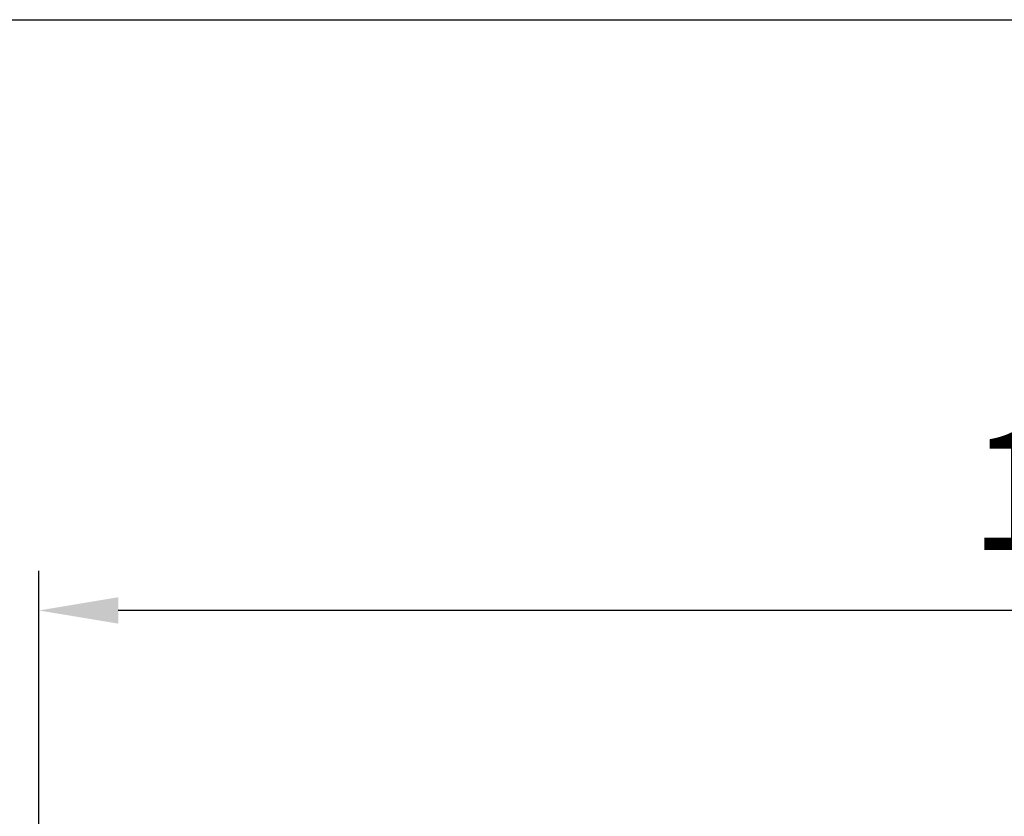
# Model space of a CAD drawing. Units: millimetres. Extents: x -18561 to 33824, y -4429 to 10614.
# Drawn here: x -1794 to -1298, y 6202 to 6603 of the extents above; entities that cross this region are included whole.
import ezdxf

# ---------------------------------------------------------------- set-up
doc = ezdxf.new("R2010")
doc.units = ezdxf.units.MM
doc.layers.add('ACOTA', color=2, linetype='Continuous')
doc.styles.add('E1', font='isocp.shx')
doc.styles.add('SLDTEXTSTYLE3', font='TXT', dxfattribs={"width": 0.666667})
doc.dimstyles.new('SLDDIMSTYLE0', dxfattribs={"dimtxt": 2, "dimasz": 2, "dimexe": 0, "dimexo": 0.0625, "dimgap": 0.5, "dimtad": 1, "dimtih": 1, "dimtoh": 1, "dimlfac": 10, "dimzin": 12, "dimdsep": 46, "dimtxsty": 'SLDTEXTSTYLE3', "dimsah": 1, "dimcen": 0.09, "dimadec": 0, "dimazin": 0, "dimtfac": 1, "dimtofl": 0, "dimtmove": 0, "dimatfit": 3, "dimfxl": 0, "dimtolj": 1, "dimtzin": 12, "dimarcsym": 0})

# ---------------------------------------------------------------- blocks, each defined once
blk = doc.blocks.new('*D1332')
at = {"layer": 'ACOTA', "color": 0, "lineweight": -2}
for p, q in [((-1784.29, 5394.44), (-1784.29, 6325.85)), ((-664.29, 5651.82), (-664.29, 6325.85)), ((-704.29, 6305.85), (-1744.29, 6305.85))]:
    blk.add_line(p, q, dxfattribs=at)
at = {"layer": 'ACOTA', "color": 0}
for points in [[(-1744.29, 6312.52), (-1744.29, 6299.19), (-1784.29, 6305.85)], [(-704.29, 6312.52), (-704.29, 6299.19), (-664.29, 6305.85)]]:
    blk.add_solid(points, dxfattribs=at)
at = {"layer": 'Defpoints', "color": 0}
for p in [(-1784.29, 6305.85), (-664.29, 5631.82), (-1784.29, 5374.44)]:
    blk.add_point(p, dxfattribs=at)
at = {"layer": 'ACOTA', "color": 7, "insert": (-1224.29, 6366.34), "char_height": 60, "attachment_point": 5, "style": 'E1'}
blk.add_mtext('\\A1;1120', dxfattribs=at)
blk = doc.blocks.new('A$C14F063D7')
at = {"color": 7, "linetype": 'Continuous'}
for p, q in [((3.43, 622.2), (3.43, 16.2)), ((9.43, 622.2), (9.43, 16.2)), ((2.93, 40.2), (2.74, 40.2)), ((3.43, 16.7), (3.43, 39.7)), ((9.93, 39.7), (9.93, 16.7)), ((11.43, 40.2), (10.43, 40.2)), ((12.43, 16.58), (12.43, 39.2)), ((3.43, 16.2), (9.43, 16.2)), ((9.43, 16.2), (3.93, 16.2)), ((13.07, 7.15), (15.31, 7)), ((3.67, 0.51), (4.73, 2.58))]:
    blk.add_line(p, q, dxfattribs=at)
for centre, radius, start, end in [((2.74, 39.2), 1, 90, 167.8849), ((2.93, 39.7), 0.5, 359.9885, 90), ((10.43, 39.7), 0.5, 90, 179.9885), ((11.43, 39.2), 1, 359.989, 90), ((101.87, 20.19), 101.94, 169.1309, 190.9815), ((3.93, 16.7), 0.5, 179.9885, 270), ((9.43, 16.7), 0.5, 270, 359.9885), ((17.43, 16.58), 5, 179.989, 226.1841), ((8.43, 7.2), 5.2, 33.0535, 222.2108), ((12.37, 9.77), 0.5, 296.9466, 33.0535), ((8.43, 7.2), 8, 6.4914, 46.1841), ((12.82, 8.87), 0.5, 116.9466, 200.8398), ((8.43, 7.2), 4.2, 5.4863, 20.8398), ((13.11, 7.65), 0.5, 185.4863, 266), ((15.38, 7.99), 1, 266, 6.4914), ((2.78, 0.96), 1, 190.9815, 333), ((3.84, 3.04), 1, 333, 42.2108)]:
    blk.add_arc(centre, radius, start, end, dxfattribs=at)

msp = doc.modelspace()

# ---------------------------------------------------------------- linework, layer by layer
at = {"color": 1}
msp.add_line((-2266.63, 6603.34), (30.13, 6603.34), dxfattribs=at)

# ---------------------------------------------------------------- block references
at = {"rotation": 200}
msp.add_blockref('A$C14F063D7', (-1970.81, 6454.89), dxfattribs=at)

# ---------------------------------------------------------------- dimensions: what is measured, and where the dimension line sits
at = {"layer": 'ACOTA', "color": 2}
dim = msp.add_linear_dim(base=(-1784.29, 6305.85), p1=(-664.29, 5631.82), p2=(-1784.29, 5374.44), dimstyle='SLDDIMSTYLE0', override={"dimscale": 20, "dimtxt": 3, "dimexe": 1, "dimexo": 1, "dimgap": 1.524, "dimtih": 0, "dimtoh": 0, "dimdec": 0, "dimlfac": 1, "dimtxsty": 'E1', "dimclrt": 7, "dimtofl": 1}, dxfattribs=at)
dim.commit()
dim.dimension.update_dxf_attribs({"geometry": '*D1332', "text_midpoint": (-1224.29, 6366.34)})

doc.saveas('drawing.dxf')
